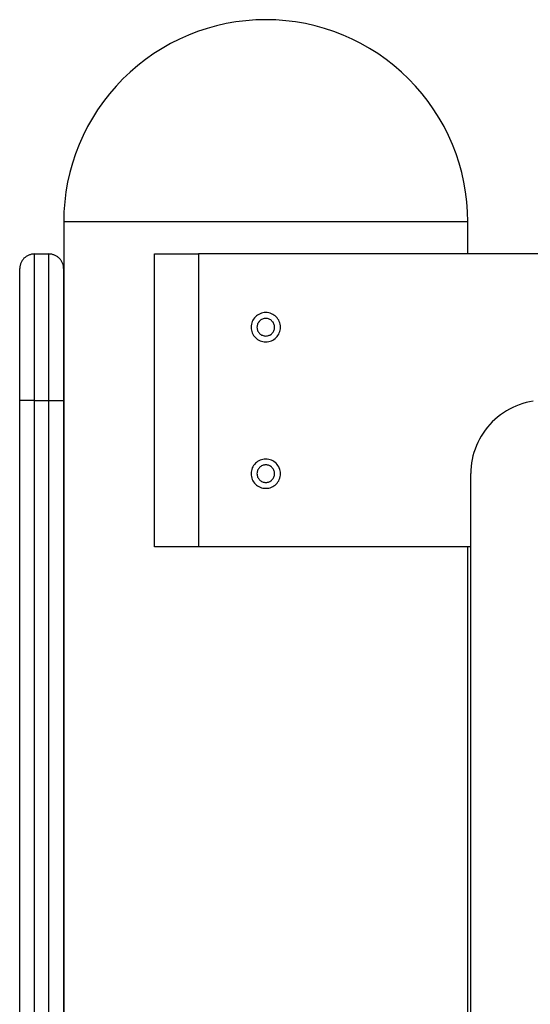
# Model space of a CAD drawing. Extents: x -42.8 to 42.8, y -24.2 to 24.2.
# Drawn here: x -3.1 to -1.4, y 3.2 to 6.6 of the extents above; entities that cross this region are included whole.
import ezdxf

# ---------------------------------------------------------------- set-up
doc = ezdxf.new("R2010")
doc.units = 0
doc.layers.get('0').update_dxf_attribs({"linetype": 'CONTINUOUS'})

msp = doc.modelspace()

# ---------------------------------------------------------------- linework, layer by layer
at = {"color": 0}
for points in [[(-2.2894, 6.5715), (-2.2894, 6.5715), (-2.3234, 6.5706), (-2.3575, 6.568), (-2.3912, 6.5638), (-2.4246, 6.558), (-2.4575, 6.5505), (-2.4899, 6.5415), (-2.5219, 6.5309), (-2.5534, 6.5189), (-2.584, 6.5052), (-2.6142, 6.4901), (-2.6434, 6.4734), (-2.6721, 6.4555), (-2.6997, 6.4359), (-2.7265, 6.4151), (-2.7524, 6.3928), (-2.7773, 6.3694), (-2.7773, 6.3694), (-2.8007, 6.3445), (-2.823, 6.3186), (-2.8438, 6.2918), (-2.8634, 6.2642), (-2.8813, 6.2355), (-2.898, 6.2063), (-2.9131, 6.1761), (-2.9268, 6.1455), (-2.9388, 6.114), (-2.9494, 6.082), (-2.9584, 6.0496), (-2.9659, 6.0167), (-2.9717, 5.9833), (-2.9759, 5.9496), (-2.9785, 5.9155), (-2.9794, 5.8815)], [(-1.5994, 5.8815), (-1.5994, 5.8815), (-1.6001, 5.9155), (-1.6027, 5.9496), (-1.6068, 5.9833), (-1.6127, 6.0167), (-1.62, 6.0496), (-1.629, 6.082), (-1.6396, 6.114), (-1.6518, 6.1455), (-1.6654, 6.1761), (-1.6805, 6.2063), (-1.6971, 6.2355), (-1.7152, 6.2642), (-1.7346, 6.2918), (-1.7556, 6.3186), (-1.7778, 6.3445), (-1.8015, 6.3694), (-1.8015, 6.3694), (-1.8261, 6.3928), (-1.852, 6.4151), (-1.8787, 6.4359), (-1.9065, 6.4555), (-1.9349, 6.4734), (-1.9643, 6.4901), (-1.9944, 6.5052), (-2.0253, 6.5189), (-2.0565, 6.5309), (-2.0885, 6.5415), (-2.1209, 6.5505), (-2.154, 6.558), (-2.1873, 6.5638), (-2.2211, 6.568), (-2.2551, 6.5706), (-2.2894, 6.5715)], [(-2.9794, 5.8816), (-2.9794, 5.8816)], [(-2.9794, 5.8816), (-2.9794, 5.5516)], [(-2.9794, 5.8816), (-2.9794, 5.5516)], [(-2.9794, 5.8816), (-2.9794, 5.5516)], [(-2.9794, 5.8816), (-2.9794, 5.5516)], [(-2.9794, 5.8816), (-2.9794, 5.5516)], [(-2.9794, 5.8816), (-2.9794, 5.5516)], [(-2.9794, 5.8816), (-2.9794, 5.5516)], [(-2.9794, 5.8816), (-2.9794, 5.5516)], [(-2.9794, 5.8816), (-2.9794, 5.5516)], [(-2.9794, 5.8816), (-2.9794, 5.5516)], [(-2.9794, 5.8816), (-2.9794, 5.5516)], [(-2.9794, 5.8816), (-2.9794, 5.5516)], [(-2.9794, 5.8816), (-2.9794, 5.5516)], [(-2.9794, 5.8816), (-2.9794, 5.5516)], [(-2.9794, 5.8816), (-2.9794, 5.5516)], [(-2.9794, 5.8816), (-2.9794, 5.5516)], [(-2.9794, 5.8816), (-2.9794, 5.5516)], [(-2.9794, 5.8816), (-2.9794, 5.5516)], [(-2.9794, 5.8816), (-2.9794, 5.5516)], [(-2.9794, 5.8816), (-2.9794, 5.5516)], [(-2.9794, 5.8816), (-2.9794, 5.5516)], [(-2.9794, 5.8816), (-2.9794, 5.8816)], [(-1.5994, 5.8816), (-2.9794, 5.8816)], [(-1.5994, 5.8816), (-2.9794, 5.8816)], [(-1.5994, 5.8816), (-2.9794, 5.8816)], [(-1.5994, 5.8816), (-2.9794, 5.8816)], [(-1.5994, 5.8816), (-2.9794, 5.8816)], [(-1.5994, 5.8816), (-2.9794, 5.8816)], [(-1.5994, 5.8816), (-2.9794, 5.8816)], [(-1.5994, 5.8816), (-2.9794, 5.8816)], [(-1.5994, 5.8816), (-2.9794, 5.8816)], [(-1.5994, 5.8816), (-2.9794, 5.8816)], [(-1.5994, 5.8816), (-2.9794, 5.8816)], [(-1.5994, 5.8816), (-2.9794, 5.8816)], [(-1.5994, 5.8816), (-2.9794, 5.8816)], [(-1.5994, 5.8816), (-2.9794, 5.8816)], [(-1.5994, 5.8816), (-2.9794, 5.8816)], [(-1.5994, 5.8816), (-2.9794, 5.8816)], [(-1.5994, 5.8816), (-2.9794, 5.8816)], [(-1.5994, 5.8816), (-2.9794, 5.8816)], [(-1.5994, 5.8816), (-2.9794, 5.8816)], [(-1.5994, 5.8816), (-2.9794, 5.8816)], [(-1.5994, 5.8816), (-2.9794, 5.8816)], [(-1.5994, 5.8816), (-1.5994, 5.8816)], [(-1.5994, 5.7715), (-1.5994, 5.8816)], [(-1.5994, 5.7715), (-1.5994, 5.8816)], [(-1.5994, 5.7715), (-1.5994, 5.8816)], [(-1.5994, 5.7715), (-1.5994, 5.8816)], [(-1.5994, 5.7715), (-1.5994, 5.8816)], [(-1.5994, 5.7715), (-1.5994, 5.8816)], [(-1.5994, 5.7715), (-1.5994, 5.8816)], [(-1.5994, 5.7715), (-1.5994, 5.8816)], [(-1.5994, 5.7715), (-1.5994, 5.8816)], [(-1.5994, 5.7715), (-1.5994, 5.8816)], [(-1.5994, 5.7715), (-1.5994, 5.8816)], [(-1.5994, 5.7715), (-1.5994, 5.8816)], [(-1.5994, 5.7715), (-1.5994, 5.8816)], [(-1.5994, 5.7715), (-1.5994, 5.8816)], [(-1.5994, 5.7715), (-1.5994, 5.8816)], [(-1.5994, 5.7715), (-1.5994, 5.8816)], [(-1.5994, 5.7715), (-1.5994, 5.8816)], [(-1.5994, 5.7715), (-1.5994, 5.8816)], [(-1.5994, 5.7715), (-1.5994, 5.8816)], [(-1.5994, 5.7715), (-1.5994, 5.8816)], [(-1.5994, 5.7715), (-1.5994, 5.8816)], [(-1.5994, 5.8816), (-1.5994, 5.8816)], [(-3.0796, 5.7715), (-3.0796, 5.7715), (-3.082, 5.7713), (-3.0844, 5.7712), (-3.0868, 5.7707), (-3.0893, 5.7704), (-3.0916, 5.7698), (-3.094, 5.7692), (-3.0963, 5.7684), (-3.0987, 5.7677), (-3.1008, 5.7665), (-3.103, 5.7655), (-3.1051, 5.7643), (-3.1073, 5.7631), (-3.1091, 5.7616), (-3.1112, 5.7601), (-3.113, 5.7584), (-3.115, 5.7569), (-3.115, 5.7569), (-3.1165, 5.7549), (-3.1182, 5.7531), (-3.1196, 5.751), (-3.1211, 5.7492), (-3.1223, 5.747), (-3.1235, 5.7449), (-3.1245, 5.7427), (-3.1257, 5.7406), (-3.1264, 5.7382), (-3.1273, 5.7359), (-3.1279, 5.7335), (-3.1285, 5.7312), (-3.1288, 5.7287), (-3.1293, 5.7263), (-3.1294, 5.7239), (-3.1296, 5.7215)], [(-3.0796, 5.7715), (-3.0796, 5.7715)], [(-3.0796, 5.7715), (-3.0296, 5.7715)], [(-3.0796, 5.7715), (-3.0296, 5.7715)], [(-3.0796, 5.7715), (-3.0296, 5.7715)], [(-3.0796, 5.7715), (-3.0296, 5.7715)], [(-3.0796, 5.7715), (-3.0296, 5.7715)], [(-3.0796, 5.7715), (-3.0296, 5.7715)], [(-3.0796, 5.7715), (-3.0296, 5.7715)], [(-3.0796, 5.7715), (-3.0296, 5.7715)], [(-3.0796, 5.7715), (-3.0296, 5.7715)], [(-3.0796, 5.7715), (-3.0296, 5.7715)], [(-3.0796, 5.7715), (-3.0296, 5.7715)], [(-3.0796, 5.7715), (-3.0296, 5.7715)], [(-3.0796, 5.7715), (-3.0296, 5.7715)], [(-3.0796, 5.7715), (-3.0296, 5.7715)], [(-3.0796, 5.7715), (-3.0296, 5.7715)], [(-3.0796, 5.7715), (-3.0296, 5.7715)], [(-3.0796, 5.7715), (-3.0296, 5.7715)], [(-3.0796, 5.7715), (-3.0296, 5.7715)], [(-3.0796, 5.7715), (-3.0296, 5.7715)], [(-3.0796, 5.7715), (-3.0296, 5.7715)], [(-3.0796, 5.7715), (-3.0296, 5.7715)], [(-3.0796, 5.7715), (-3.0796, 5.7715)], [(-3.0796, 5.7715), (-3.0796, 5.2716)], [(-3.0796, 5.7715), (-3.0796, 5.2716)], [(-3.0796, 5.7715), (-3.0796, 5.2716)], [(-3.0796, 5.7715), (-3.0796, 5.2716)], [(-3.0796, 5.7715), (-3.0796, 5.2716)], [(-3.0796, 5.7715), (-3.0796, 5.2716)], [(-3.0796, 5.7715), (-3.0796, 5.2716)], [(-3.0796, 5.7715), (-3.0796, 5.2716)], [(-3.0796, 5.7715), (-3.0796, 5.2716)], [(-3.0796, 5.7715), (-3.0796, 5.2716)], [(-3.0796, 5.7715), (-3.0796, 5.2716)], [(-3.0796, 5.7715), (-3.0796, 5.2716)], [(-3.0796, 5.7715), (-3.0796, 5.2716)], [(-3.0796, 5.7715), (-3.0796, 5.2716)], [(-3.0796, 5.7715), (-3.0796, 5.2716)], [(-3.0796, 5.7715), (-3.0796, 5.2716)], [(-3.0796, 5.7715), (-3.0796, 5.2716)], [(-3.0796, 5.7715), (-3.0796, 5.2716)], [(-3.0796, 5.7715), (-3.0796, 5.2716)], [(-3.0796, 5.7715), (-3.0796, 5.2716)], [(-3.0796, 5.7715), (-3.0796, 5.2716)], [(-3.0296, 5.7715), (-3.0296, 5.7715)], [(-2.9796, 5.7215), (-2.9796, 5.7215), (-2.9796, 5.7239), (-2.9797, 5.7263), (-2.98, 5.7287), (-2.9805, 5.7312), (-2.981, 5.7335), (-2.9816, 5.7359), (-2.9824, 5.7382), (-2.9834, 5.7406), (-2.9843, 5.7427), (-2.9853, 5.7449), (-2.9865, 5.747), (-2.9879, 5.7492), (-2.9893, 5.751), (-2.9908, 5.7531), (-2.9925, 5.7549), (-2.9943, 5.7569), (-2.9943, 5.7569), (-2.996, 5.7584), (-2.9978, 5.7601), (-2.9997, 5.7616), (-3.0018, 5.7631), (-3.0038, 5.7643), (-3.0059, 5.7655), (-3.008, 5.7665), (-3.0104, 5.7677), (-3.0125, 5.7684), (-3.0149, 5.7692), (-3.0173, 5.7698), (-3.0197, 5.7704), (-3.0221, 5.7707), (-3.0245, 5.7712), (-3.0269, 5.7713), (-3.0296, 5.7715)], [(-3.0296, 5.7715), (-3.0296, 5.7715)], [(-3.0296, 5.2716), (-3.0296, 5.7715)], [(-3.0296, 5.2716), (-3.0296, 5.7715)], [(-3.0296, 5.2716), (-3.0296, 5.7715)], [(-3.0296, 5.2716), (-3.0296, 5.7715)], [(-3.0296, 5.2716), (-3.0296, 5.7715)], [(-3.0296, 5.2716), (-3.0296, 5.7715)], [(-3.0296, 5.2716), (-3.0296, 5.7715)], [(-3.0296, 5.2716), (-3.0296, 5.7715)], [(-3.0296, 5.2716), (-3.0296, 5.7715)], [(-3.0296, 5.2716), (-3.0296, 5.7715)], [(-3.0296, 5.2716), (-3.0296, 5.7715)], [(-3.0296, 5.2716), (-3.0296, 5.7715)], [(-3.0296, 5.2716), (-3.0296, 5.7715)], [(-3.0296, 5.2716), (-3.0296, 5.7715)], [(-3.0296, 5.2716), (-3.0296, 5.7715)], [(-3.0296, 5.2716), (-3.0296, 5.7715)], [(-3.0296, 5.2716), (-3.0296, 5.7715)], [(-3.0296, 5.2716), (-3.0296, 5.7715)], [(-3.0296, 5.2716), (-3.0296, 5.7715)], [(-3.0296, 5.2716), (-3.0296, 5.7715)], [(-3.0296, 5.2716), (-3.0296, 5.7715)], [(-2.6694, 5.7715), (-2.6694, 5.7715)], [(-2.6694, 4.7715), (-2.6694, 5.7715)], [(-2.6694, 4.7715), (-2.6694, 5.7715)], [(-2.6694, 4.7715), (-2.6694, 5.7715)], [(-2.6694, 4.7715), (-2.6694, 5.7715)], [(-2.6694, 4.7715), (-2.6694, 5.7715)], [(-2.6694, 4.7715), (-2.6694, 5.7715)], [(-2.6694, 4.7715), (-2.6694, 5.7715)], [(-2.6694, 4.7715), (-2.6694, 5.7715)], [(-2.6694, 4.7715), (-2.6694, 5.7715)], [(-2.6694, 4.7715), (-2.6694, 5.7715)], [(-2.6694, 4.7715), (-2.6694, 5.7715)], [(-2.6694, 4.7715), (-2.6694, 5.7715)], [(-2.6694, 4.7715), (-2.6694, 5.7715)], [(-2.6694, 4.7715), (-2.6694, 5.7715)], [(-2.6694, 4.7715), (-2.6694, 5.7715)], [(-2.6694, 4.7715), (-2.6694, 5.7715)], [(-2.6694, 4.7715), (-2.6694, 5.7715)], [(-2.6694, 4.7715), (-2.6694, 5.7715)], [(-2.6694, 4.7715), (-2.6694, 5.7715)], [(-2.6694, 4.7715), (-2.6694, 5.7715)], [(-2.6694, 4.7715), (-2.6694, 5.7715)], [(-2.6694, 5.7715), (-2.6694, 5.7715)], [(-2.6694, 5.7715), (-2.5194, 5.7715)], [(-2.6694, 5.7715), (-2.5194, 5.7715)], [(-2.6694, 5.7715), (-2.5194, 5.7715)], [(-2.6694, 5.7715), (-2.5194, 5.7715)], [(-2.6694, 5.7715), (-2.5194, 5.7715)], [(-2.6694, 5.7715), (-2.5194, 5.7715)], [(-2.6694, 5.7715), (-2.5194, 5.7715)], [(-2.6694, 5.7715), (-2.5194, 5.7715)], [(-2.6694, 5.7715), (-2.5194, 5.7715)], [(-2.6694, 5.7715), (-2.5194, 5.7715)], [(-2.6694, 5.7715), (-2.5194, 5.7715)], [(-2.6694, 5.7715), (-2.5194, 5.7715)], [(-2.6694, 5.7715), (-2.5194, 5.7715)], [(-2.6694, 5.7715), (-2.5194, 5.7715)], [(-2.6694, 5.7715), (-2.5194, 5.7715)], [(-2.6694, 5.7715), (-2.5194, 5.7715)], [(-2.6694, 5.7715), (-2.5194, 5.7715)], [(-2.6694, 5.7715), (-2.5194, 5.7715)], [(-2.6694, 5.7715), (-2.5194, 5.7715)], [(-2.6694, 5.7715), (-2.5194, 5.7715)], [(-2.6694, 5.7715), (-2.5194, 5.7715)], [(-2.5194, 5.7715), (-2.5194, 5.7715)], [(-2.5194, 5.7715), (-2.5194, 5.7715)], [(8.6806, 5.7715), (-2.5194, 5.7715)], [(8.6806, 5.7715), (-2.5194, 5.7715)], [(8.6806, 5.7715), (-2.5194, 5.7715)], [(8.6806, 5.7715), (-2.5194, 5.7715)], [(8.6806, 5.7715), (-2.5194, 5.7715)], [(8.6806, 5.7715), (-2.5194, 5.7715)], [(8.6806, 5.7715), (-2.5194, 5.7715)], [(8.6806, 5.7715), (-2.5194, 5.7715)], [(8.6806, 5.7715), (-2.5194, 5.7715)], [(8.6806, 5.7715), (-2.5194, 5.7715)], [(8.6806, 5.7715), (-2.5194, 5.7715)], [(8.6806, 5.7715), (-2.5194, 5.7715)], [(8.6806, 5.7715), (-2.5194, 5.7715)], [(8.6806, 5.7715), (-2.5194, 5.7715)], [(8.6806, 5.7715), (-2.5194, 5.7715)], [(8.6806, 5.7715), (-2.5194, 5.7715)], [(8.6806, 5.7715), (-2.5194, 5.7715)], [(8.6806, 5.7715), (-2.5194, 5.7715)], [(8.6806, 5.7715), (-2.5194, 5.7715)], [(8.6806, 5.7715), (-2.5194, 5.7715)], [(8.6806, 5.7715), (-2.5194, 5.7715)], [(-2.5194, 5.7715), (-2.5194, 5.7715)], [(-2.5194, 5.7715), (-2.5194, 4.7715)], [(-2.5194, 5.7715), (-2.5194, 4.7715)], [(-2.5194, 5.7715), (-2.5194, 4.7715)], [(-2.5194, 5.7715), (-2.5194, 4.7715)], [(-2.5194, 5.7715), (-2.5194, 4.7715)], [(-2.5194, 5.7715), (-2.5194, 4.7715)], [(-2.5194, 5.7715), (-2.5194, 4.7715)], [(-2.5194, 5.7715), (-2.5194, 4.7715)], [(-2.5194, 5.7715), (-2.5194, 4.7715)], [(-2.5194, 5.7715), (-2.5194, 4.7715)], [(-2.5194, 5.7715), (-2.5194, 4.7715)], [(-2.5194, 5.7715), (-2.5194, 4.7715)], [(-2.5194, 5.7715), (-2.5194, 4.7715)], [(-2.5194, 5.7715), (-2.5194, 4.7715)], [(-2.5194, 5.7715), (-2.5194, 4.7715)], [(-2.5194, 5.7715), (-2.5194, 4.7715)], [(-2.5194, 5.7715), (-2.5194, 4.7715)], [(-2.5194, 5.7715), (-2.5194, 4.7715)], [(-2.5194, 5.7715), (-2.5194, 4.7715)], [(-2.5194, 5.7715), (-2.5194, 4.7715)], [(-2.5194, 5.7715), (-2.5194, 4.7715)], [(-1.5994, 5.7715), (-1.5994, 5.7715)], [(-3.1296, 5.7215), (-3.1296, 5.7215)], [(-3.1296, 5.2715), (-3.1296, 5.7215)], [(-3.1296, 5.2715), (-3.1296, 5.7215)], [(-3.1296, 5.2715), (-3.1296, 5.7215)], [(-3.1296, 5.2715), (-3.1296, 5.7215)], [(-3.1296, 5.2715), (-3.1296, 5.7215)], [(-3.1296, 5.2715), (-3.1296, 5.7215)], [(-3.1296, 5.2715), (-3.1296, 5.7215)], [(-3.1296, 5.2715), (-3.1296, 5.7215)], [(-3.1296, 5.2715), (-3.1296, 5.7215)], [(-3.1296, 5.2715), (-3.1296, 5.7215)], [(-3.1296, 5.2715), (-3.1296, 5.7215)], [(-3.1296, 5.2715), (-3.1296, 5.7215)], [(-3.1296, 5.2715), (-3.1296, 5.7215)], [(-3.1296, 5.2715), (-3.1296, 5.7215)], [(-3.1296, 5.2715), (-3.1296, 5.7215)], [(-3.1296, 5.2715), (-3.1296, 5.7215)], [(-3.1296, 5.2715), (-3.1296, 5.7215)], [(-3.1296, 5.2715), (-3.1296, 5.7215)], [(-3.1296, 5.2715), (-3.1296, 5.7215)], [(-3.1296, 5.2715), (-3.1296, 5.7215)], [(-3.1296, 5.2715), (-3.1296, 5.7215)], [(-2.9796, 5.7215), (-2.9796, 5.7215)], [(-2.9796, 5.7215), (-2.9796, 5.2715)], [(-2.9796, 5.7215), (-2.9796, 5.2715)], [(-2.9796, 5.7215), (-2.9796, 5.2715)], [(-2.9796, 5.7215), (-2.9796, 5.2715)], [(-2.9796, 5.7215), (-2.9796, 5.2715)], [(-2.9796, 5.7215), (-2.9796, 5.2715)], [(-2.9796, 5.7215), (-2.9796, 5.2715)], [(-2.9796, 5.7215), (-2.9796, 5.2715)], [(-2.9796, 5.7215), (-2.9796, 5.2715)], [(-2.9796, 5.7215), (-2.9796, 5.2715)], [(-2.9796, 5.7215), (-2.9796, 5.2715)], [(-2.9796, 5.7215), (-2.9796, 5.2715)], [(-2.9796, 5.7215), (-2.9796, 5.2715)], [(-2.9796, 5.7215), (-2.9796, 5.2715)], [(-2.9796, 5.7215), (-2.9796, 5.2715)], [(-2.9796, 5.7215), (-2.9796, 5.2715)], [(-2.9796, 5.7215), (-2.9796, 5.2715)], [(-2.9796, 5.7215), (-2.9796, 5.2715)], [(-2.9796, 5.7215), (-2.9796, 5.2715)], [(-2.9796, 5.7215), (-2.9796, 5.2715)], [(-2.9796, 5.7215), (-2.9796, 5.2715)], [(-2.9787, 5.5215), (-2.9787, 5.5215), (-2.9787, 5.5224), (-2.9787, 5.5233), (-2.9787, 5.5242), (-2.9787, 5.5251), (-2.9787, 5.526), (-2.9787, 5.5269), (-2.9787, 5.5278), (-2.9787, 5.5289), (-2.9787, 5.5297), (-2.9787, 5.5306), (-2.9787, 5.5315), (-2.9787, 5.5324), (-2.9787, 5.5332), (-2.9787, 5.5341), (-2.9787, 5.535), (-2.9789, 5.5359), (-2.9789, 5.5359), (-2.9789, 5.5365), (-2.9789, 5.5374), (-2.9789, 5.5382), (-2.9789, 5.5391), (-2.9789, 5.5397), (-2.9789, 5.5406), (-2.9789, 5.5412), (-2.9789, 5.5421), (-2.9789, 5.5427), (-2.9789, 5.5433), (-2.9789, 5.5439), (-2.9789, 5.5447), (-2.9789, 5.5453), (-2.9789, 5.5459), (-2.9789, 5.5465), (-2.9792, 5.5471), (-2.9792, 5.5471), (-2.9792, 5.5474), (-2.9792, 5.548), (-2.9792, 5.5483), (-2.9792, 5.5489), (-2.9792, 5.5492), (-2.9792, 5.5496), (-2.9792, 5.5499), (-2.9792, 5.5504), (-2.9792, 5.5504), (-2.9792, 5.5507), (-2.9792, 5.5509), (-2.9792, 5.5512), (-2.9792, 5.5512), (-2.9792, 5.5513), (-2.9792, 5.5513), (-2.9794, 5.5516)], [(-2.9794, 5.5516), (-2.9794, 5.5516), (-2.9794, 5.5513), (-2.9794, 5.5513), (-2.9794, 5.5513), (-2.9794, 5.5513), (-2.9794, 5.5512), (-2.9794, 5.5512), (-2.9794, 5.5512), (-2.9794, 5.5512), (-2.9794, 5.5509), (-2.9794, 5.5509), (-2.9794, 5.5508), (-2.9794, 5.5508), (-2.9794, 5.5505), (-2.9794, 5.5505), (-2.9794, 5.5505), (-2.9794, 5.5505), (-2.9794, 5.5505), (-2.9791, 5.5502), (-2.9791, 5.5499), (-2.9791, 5.5496), (-2.9791, 5.5493), (-2.9791, 5.5487), (-2.9791, 5.5484), (-2.9791, 5.548), (-2.9791, 5.5477), (-2.9791, 5.5471), (-2.9791, 5.5466), (-2.9791, 5.546), (-2.9791, 5.5457), (-2.9791, 5.5451), (-2.9791, 5.5445), (-2.9791, 5.5439), (-2.9791, 5.5434), (-2.9791, 5.5434), (-2.9788, 5.5422), (-2.9788, 5.541), (-2.9788, 5.5398), (-2.9788, 5.5386), (-2.9788, 5.5371), (-2.9788, 5.5359), (-2.9788, 5.5344), (-2.9788, 5.5332), (-2.9787, 5.5317), (-2.9787, 5.5302), (-2.9787, 5.5287), (-2.9787, 5.5272), (-2.9787, 5.5256), (-2.9787, 5.5241), (-2.9787, 5.5226), (-2.9787, 5.5211), (-2.9787, 5.5211), (-2.9787, 5.5196), (-2.9787, 5.5183), (-2.9787, 5.5168), (-2.9787, 5.5156), (-2.9787, 5.5141), (-2.9787, 5.5129), (-2.9787, 5.5117), (-2.9787, 5.5105), (-2.9787, 5.5092), (-2.9787, 5.508), (-2.9787, 5.5068), (-2.9787, 5.5056), (-2.9787, 5.5044), (-2.9787, 5.5034), (-2.9787, 5.5023), (-2.979, 5.5014), (-2.979, 5.5014), (-2.979, 5.5005), (-2.979, 5.4996), (-2.979, 5.4987), (-2.979, 5.4981), (-2.979, 5.4972), (-2.979, 5.4966), (-2.979, 5.496), (-2.9791, 5.4954), (-2.9791, 5.4948), (-2.9791, 5.4942), (-2.9791, 5.4936), (-2.9791, 5.4933), (-2.9791, 5.4929), (-2.9791, 5.4926), (-2.9791, 5.4923), (-2.9794, 5.4921), (-2.9794, 5.4921), (-2.9794, 5.4918), (-2.9794, 5.4918), (-2.9794, 5.4918), (-2.9794, 5.4918), (-2.9794, 5.4916), (-2.9794, 5.4916), (-2.9794, 5.4916), (-2.9794, 5.4916), (-2.9794, 5.4915), (-2.9794, 5.4915), (-2.9794, 5.4915), (-2.9794, 5.4915), (-2.9794, 5.4915), (-2.9794, 5.4915), (-2.9794, 5.4915), (-2.9794, 5.4916)], [(-2.9794, 5.5516), (-2.9794, 5.5516)], [(-2.2394, 5.5215), (-2.2394, 5.5215), (-2.2395, 5.5264), (-2.2403, 5.5314), (-2.2415, 5.5362), (-2.2433, 5.5409), (-2.2452, 5.5452), (-2.2478, 5.5493), (-2.2506, 5.5531), (-2.254, 5.5568), (-2.2574, 5.5599), (-2.2613, 5.5628), (-2.2654, 5.5653), (-2.2699, 5.5675), (-2.2744, 5.5692), (-2.2792, 5.5704), (-2.2842, 5.5712), (-2.2894, 5.5715), (-2.2894, 5.5715), (-2.2943, 5.5712), (-2.2993, 5.5704), (-2.3041, 5.5692), (-2.3088, 5.5675), (-2.3131, 5.5653), (-2.3172, 5.5628), (-2.321, 5.5599), (-2.3247, 5.5568), (-2.3278, 5.5531), (-2.3307, 5.5493), (-2.3332, 5.5452), (-2.3354, 5.5409), (-2.3371, 5.5362), (-2.3383, 5.5314), (-2.3391, 5.5264), (-2.3394, 5.5215), (-2.3394, 5.5215), (-2.3391, 5.5163), (-2.3383, 5.5113), (-2.3371, 5.5065), (-2.3354, 5.502), (-2.3332, 5.4975), (-2.3307, 5.4934), (-2.3278, 5.4895), (-2.3247, 5.4861), (-2.321, 5.4827), (-2.3172, 5.4799), (-2.3131, 5.4773), (-2.3088, 5.4754), (-2.3041, 5.4736), (-2.2993, 5.4724), (-2.2943, 5.4716), (-2.2894, 5.4715), (-2.2894, 5.4715), (-2.2842, 5.4716), (-2.2792, 5.4724), (-2.2744, 5.4736), (-2.2699, 5.4754), (-2.2654, 5.4773), (-2.2613, 5.4799), (-2.2574, 5.4827), (-2.254, 5.4861), (-2.2506, 5.4895), (-2.2478, 5.4934), (-2.2452, 5.4975), (-2.2433, 5.502), (-2.2415, 5.5065), (-2.2403, 5.5113), (-2.2395, 5.5163), (-2.2394, 5.5215)], [(-2.2594, 5.5215), (-2.2594, 5.5215), (-2.2595, 5.5244), (-2.2599, 5.5274), (-2.2606, 5.5302), (-2.2617, 5.5331), (-2.2628, 5.5356), (-2.2644, 5.5382), (-2.2661, 5.5404), (-2.2681, 5.5427), (-2.2701, 5.5445), (-2.2725, 5.5463), (-2.2749, 5.5477), (-2.2776, 5.5491), (-2.2803, 5.55), (-2.2832, 5.5508), (-2.2862, 5.5512), (-2.2894, 5.5515), (-2.2894, 5.5515), (-2.2923, 5.5512), (-2.2953, 5.5508), (-2.2981, 5.55), (-2.301, 5.5491), (-2.3035, 5.5477), (-2.3061, 5.5463), (-2.3083, 5.5445), (-2.3106, 5.5427), (-2.3124, 5.5404), (-2.3142, 5.5382), (-2.3156, 5.5356), (-2.317, 5.5331), (-2.3179, 5.5302), (-2.3187, 5.5274), (-2.3191, 5.5244), (-2.3194, 5.5215), (-2.3194, 5.5215), (-2.3191, 5.5183), (-2.3187, 5.5153), (-2.3179, 5.5124), (-2.317, 5.5097), (-2.3156, 5.507), (-2.3142, 5.5046), (-2.3124, 5.5022), (-2.3106, 5.5002), (-2.3083, 5.4982), (-2.3061, 5.4965), (-2.3035, 5.4949), (-2.301, 5.4938), (-2.2981, 5.4927), (-2.2953, 5.492), (-2.2923, 5.4916), (-2.2894, 5.4915), (-2.2894, 5.4915), (-2.2862, 5.4916), (-2.2832, 5.492), (-2.2803, 5.4927), (-2.2776, 5.4938), (-2.2749, 5.4949), (-2.2725, 5.4965), (-2.2701, 5.4982), (-2.2681, 5.5002), (-2.2661, 5.5022), (-2.2644, 5.5046), (-2.2628, 5.507), (-2.2617, 5.5097), (-2.2606, 5.5124), (-2.2599, 5.5153), (-2.2595, 5.5183), (-2.2594, 5.5215)], [(-2.9794, 5.4916), (-2.9794, 5.4916), (-2.9794, 5.4915), (-2.9794, 5.4915), (-2.9794, 5.4915), (-2.9794, 5.4915), (-2.9794, 5.4915), (-2.9794, 5.4915), (-2.9794, 5.4915), (-2.9794, 5.4916), (-2.9794, 5.4916), (-2.9794, 5.4916), (-2.9794, 5.4916), (-2.9794, 5.4919), (-2.9794, 5.4919), (-2.9794, 5.4919), (-2.9794, 5.4919), (-2.9794, 5.4922), (-2.9794, 5.4922), (-2.9791, 5.4925), (-2.9791, 5.4929), (-2.9791, 5.4934), (-2.9791, 5.494), (-2.9791, 5.4946), (-2.9791, 5.4954), (-2.9791, 5.4963), (-2.9791, 5.4972), (-2.9789, 5.4981), (-2.9789, 5.4991), (-2.9789, 5.5001), (-2.9789, 5.5013), (-2.9789, 5.5025), (-2.9789, 5.5037), (-2.9789, 5.505), (-2.9789, 5.5065), (-2.9789, 5.5065), (-2.9787, 5.5073), (-2.9787, 5.5082), (-2.9787, 5.5091), (-2.9787, 5.51), (-2.9787, 5.5109), (-2.9787, 5.5118), (-2.9787, 5.5127), (-2.9787, 5.5137), (-2.9787, 5.5146), (-2.9787, 5.5155), (-2.9787, 5.5164), (-2.9787, 5.5176), (-2.9787, 5.5185), (-2.9787, 5.5194), (-2.9787, 5.5203), (-2.9787, 5.5215)], [(-2.979, 5.5024), (-2.979, 5.5024), (-2.9789, 5.5024), (-2.9789, 5.5027), (-2.9789, 5.503), (-2.9789, 5.5033), (-2.9789, 5.5035), (-2.9789, 5.5038), (-2.9789, 5.5041), (-2.9789, 5.5044), (-2.9789, 5.5044), (-2.9789, 5.5047), (-2.9789, 5.505), (-2.9789, 5.5053), (-2.9789, 5.5056), (-2.9789, 5.5059), (-2.9789, 5.5062), (-2.9789, 5.5065), (-2.9789, 5.5065), (-2.9787, 5.5073), (-2.9787, 5.5082), (-2.9787, 5.5091), (-2.9787, 5.51), (-2.9787, 5.5109), (-2.9787, 5.5118), (-2.9787, 5.5127), (-2.9787, 5.5137), (-2.9787, 5.5146), (-2.9787, 5.5155), (-2.9787, 5.5164), (-2.9787, 5.5176), (-2.9787, 5.5185), (-2.9787, 5.5194), (-2.9787, 5.5203), (-2.9787, 5.5215)], [(-2.9794, 5.4916), (-2.9794, 5.4916)], [(-2.9794, 5.4916), (-2.9794, 5.0516)], [(-2.9794, 5.4916), (-2.9794, 5.0516)], [(-2.9794, 5.4916), (-2.9794, 5.0516)], [(-2.9794, 5.4916), (-2.9794, 5.0516)], [(-2.9794, 5.4916), (-2.9794, 5.0516)], [(-2.9794, 5.4916), (-2.9794, 5.0516)], [(-2.9794, 5.4916), (-2.9794, 5.0516)], [(-2.9794, 5.4916), (-2.9794, 5.0516)], [(-2.9794, 5.4916), (-2.9794, 5.0516)], [(-2.9794, 5.4916), (-2.9794, 5.0516)], [(-2.9794, 5.4916), (-2.9794, 5.0516)], [(-2.9794, 5.4916), (-2.9794, 5.0516)], [(-2.9794, 5.4916), (-2.9794, 5.0516)], [(-2.9794, 5.4916), (-2.9794, 5.0516)], [(-2.9794, 5.4916), (-2.9794, 5.0516)], [(-2.9794, 5.4916), (-2.9794, 5.0516)], [(-2.9794, 5.4916), (-2.9794, 5.0516)], [(-2.9794, 5.4916), (-2.9794, 5.0516)], [(-2.9794, 5.4916), (-2.9794, 5.0516)], [(-2.9794, 5.4916), (-2.9794, 5.0516)], [(-2.9794, 5.4916), (-2.9794, 5.0516)], [(-3.1296, 5.2716), (-3.1296, 5.2716)], [(-3.0796, 5.2716), (-3.1296, 5.2716)], [(-3.0796, 5.2716), (-3.1296, 5.2716)], [(-3.0796, 5.2716), (-3.1296, 5.2716)], [(-3.0796, 5.2716), (-3.1296, 5.2716)], [(-3.0796, 5.2716), (-3.1296, 5.2716)], [(-3.0796, 5.2716), (-3.1296, 5.2716)], [(-3.0796, 5.2716), (-3.1296, 5.2716)], [(-3.0796, 5.2716), (-3.1296, 5.2716)], [(-3.0796, 5.2716), (-3.1296, 5.2716)], [(-3.0796, 5.2716), (-3.1296, 5.2716)], [(-3.0796, 5.2716), (-3.1296, 5.2716)], [(-3.0796, 5.2716), (-3.1296, 5.2716)], [(-3.0796, 5.2716), (-3.1296, 5.2716)], [(-3.0796, 5.2716), (-3.1296, 5.2716)], [(-3.0796, 5.2716), (-3.1296, 5.2716)], [(-3.0796, 5.2716), (-3.1296, 5.2716)], [(-3.0796, 5.2716), (-3.1296, 5.2716)], [(-3.0796, 5.2716), (-3.1296, 5.2716)], [(-3.0796, 5.2716), (-3.1296, 5.2716)], [(-3.0796, 5.2716), (-3.1296, 5.2716)], [(-3.0796, 5.2716), (-3.1296, 5.2716)], [(-3.1296, 5.2715), (-3.1296, 5.2715)], [(-3.1296, -1.2285), (-3.1296, 5.2715)], [(-3.1296, -1.2285), (-3.1296, 5.2715)], [(-3.1296, -1.2285), (-3.1296, 5.2715)], [(-3.1296, -1.2285), (-3.1296, 5.2715)], [(-3.1296, -1.2285), (-3.1296, 5.2715)], [(-3.1296, -1.2285), (-3.1296, 5.2715)], [(-3.1296, -1.2285), (-3.1296, 5.2715)], [(-3.1296, -1.2285), (-3.1296, 5.2715)], [(-3.1296, -1.2285), (-3.1296, 5.2715)], [(-3.1296, -1.2285), (-3.1296, 5.2715)], [(-3.1296, -1.2285), (-3.1296, 5.2715)], [(-3.1296, -1.2285), (-3.1296, 5.2715)], [(-3.1296, -1.2285), (-3.1296, 5.2715)], [(-3.1296, -1.2285), (-3.1296, 5.2715)], [(-3.1296, -1.2285), (-3.1296, 5.2715)], [(-3.1296, -1.2285), (-3.1296, 5.2715)], [(-3.1296, -1.2285), (-3.1296, 5.2715)], [(-3.1296, -1.2285), (-3.1296, 5.2715)], [(-3.1296, -1.2285), (-3.1296, 5.2715)], [(-3.1296, -1.2285), (-3.1296, 5.2715)], [(-3.1296, -1.2285), (-3.1296, 5.2715)], [(-3.1296, 5.2715), (-3.1296, 5.2715)], [(-3.0796, 5.2716), (-3.0796, 5.2716)], [(-3.0796, 5.2716), (-3.0796, 5.2716)], [(-3.0796, 5.2716), (-3.0296, 5.2716)], [(-3.0796, 5.2716), (-3.0296, 5.2716)], [(-3.0796, 5.2716), (-3.0296, 5.2716)], [(-3.0796, 5.2716), (-3.0296, 5.2716)], [(-3.0796, 5.2716), (-3.0296, 5.2716)], [(-3.0796, 5.2716), (-3.0296, 5.2716)], [(-3.0796, 5.2716), (-3.0296, 5.2716)], [(-3.0796, 5.2716), (-3.0296, 5.2716)], [(-3.0796, 5.2716), (-3.0296, 5.2716)], [(-3.0796, 5.2716), (-3.0296, 5.2716)], [(-3.0796, 5.2716), (-3.0296, 5.2716)], [(-3.0796, 5.2716), (-3.0296, 5.2716)], [(-3.0796, 5.2716), (-3.0296, 5.2716)], [(-3.0796, 5.2716), (-3.0296, 5.2716)], [(-3.0796, 5.2716), (-3.0296, 5.2716)], [(-3.0796, 5.2716), (-3.0296, 5.2716)], [(-3.0796, 5.2716), (-3.0296, 5.2716)], [(-3.0796, 5.2716), (-3.0296, 5.2716)], [(-3.0796, 5.2716), (-3.0296, 5.2716)], [(-3.0796, 5.2716), (-3.0296, 5.2716)], [(-3.0796, 5.2716), (-3.0296, 5.2716)], [(-3.0796, 5.2716), (-3.0796, 5.2716)], [(-3.0796, 5.2716), (-3.0796, -1.2285)], [(-3.0796, 5.2716), (-3.0796, -1.2285)], [(-3.0796, 5.2716), (-3.0796, -1.2285)], [(-3.0796, 5.2716), (-3.0796, -1.2285)], [(-3.0796, 5.2716), (-3.0796, -1.2285)], [(-3.0796, 5.2716), (-3.0796, -1.2285)], [(-3.0796, 5.2716), (-3.0796, -1.2285)], [(-3.0796, 5.2716), (-3.0796, -1.2285)], [(-3.0796, 5.2716), (-3.0796, -1.2285)], [(-3.0796, 5.2716), (-3.0796, -1.2285)], [(-3.0796, 5.2716), (-3.0796, -1.2285)], [(-3.0796, 5.2716), (-3.0796, -1.2285)], [(-3.0796, 5.2716), (-3.0796, -1.2285)], [(-3.0796, 5.2716), (-3.0796, -1.2285)], [(-3.0796, 5.2716), (-3.0796, -1.2285)], [(-3.0796, 5.2716), (-3.0796, -1.2285)], [(-3.0796, 5.2716), (-3.0796, -1.2285)], [(-3.0796, 5.2716), (-3.0796, -1.2285)], [(-3.0796, 5.2716), (-3.0796, -1.2285)], [(-3.0796, 5.2716), (-3.0796, -1.2285)], [(-3.0796, 5.2716), (-3.0796, -1.2285)], [(-3.0796, 5.2716), (-3.0796, 5.2716)], [(-3.0296, 5.2716), (-3.0296, 5.2716)], [(-3.0296, 5.2716), (-3.0296, 5.2716)], [(-3.0296, 5.2716), (-3.0296, 5.2716)], [(-3.0296, -1.2285), (-3.0296, 5.2716)], [(-3.0296, -1.2285), (-3.0296, 5.2716)], [(-3.0296, -1.2285), (-3.0296, 5.2716)], [(-3.0296, -1.2285), (-3.0296, 5.2716)], [(-3.0296, -1.2285), (-3.0296, 5.2716)], [(-3.0296, -1.2285), (-3.0296, 5.2716)], [(-3.0296, -1.2285), (-3.0296, 5.2716)], [(-3.0296, -1.2285), (-3.0296, 5.2716)], [(-3.0296, -1.2285), (-3.0296, 5.2716)], [(-3.0296, -1.2285), (-3.0296, 5.2716)], [(-3.0296, -1.2285), (-3.0296, 5.2716)], [(-3.0296, -1.2285), (-3.0296, 5.2716)], [(-3.0296, -1.2285), (-3.0296, 5.2716)], [(-3.0296, -1.2285), (-3.0296, 5.2716)], [(-3.0296, -1.2285), (-3.0296, 5.2716)], [(-3.0296, -1.2285), (-3.0296, 5.2716)], [(-3.0296, -1.2285), (-3.0296, 5.2716)], [(-3.0296, -1.2285), (-3.0296, 5.2716)], [(-3.0296, -1.2285), (-3.0296, 5.2716)], [(-3.0296, -1.2285), (-3.0296, 5.2716)], [(-3.0296, -1.2285), (-3.0296, 5.2716)], [(-3.0296, 5.2716), (-3.0296, 5.2716)], [(-3.0296, 5.2716), (-2.9796, 5.2716)], [(-3.0296, 5.2716), (-2.9796, 5.2716)], [(-3.0296, 5.2716), (-2.9796, 5.2716)], [(-3.0296, 5.2716), (-2.9796, 5.2716)], [(-3.0296, 5.2716), (-2.9796, 5.2716)], [(-3.0296, 5.2716), (-2.9796, 5.2716)], [(-3.0296, 5.2716), (-2.9796, 5.2716)], [(-3.0296, 5.2716), (-2.9796, 5.2716)], [(-3.0296, 5.2716), (-2.9796, 5.2716)], [(-3.0296, 5.2716), (-2.9796, 5.2716)], [(-3.0296, 5.2716), (-2.9796, 5.2716)], [(-3.0296, 5.2716), (-2.9796, 5.2716)], [(-3.0296, 5.2716), (-2.9796, 5.2716)], [(-3.0296, 5.2716), (-2.9796, 5.2716)], [(-3.0296, 5.2716), (-2.9796, 5.2716)], [(-3.0296, 5.2716), (-2.9796, 5.2716)], [(-3.0296, 5.2716), (-2.9796, 5.2716)], [(-3.0296, 5.2716), (-2.9796, 5.2716)], [(-3.0296, 5.2716), (-2.9796, 5.2716)], [(-3.0296, 5.2716), (-2.9796, 5.2716)], [(-3.0296, 5.2716), (-2.9796, 5.2716)], [(-2.9796, 5.2716), (-2.9796, 5.2716)], [(-2.9796, 5.2715), (-2.9796, 5.2715)], [(-2.9796, 5.2715), (-2.9796, 5.2715)], [(-2.9796, 5.2715), (-2.9796, -1.2285)], [(-2.9796, 5.2715), (-2.9796, -1.2285)], [(-2.9796, 5.2715), (-2.9796, -1.2285)], [(-2.9796, 5.2715), (-2.9796, -1.2285)], [(-2.9796, 5.2715), (-2.9796, -1.2285)], [(-2.9796, 5.2715), (-2.9796, -1.2285)], [(-2.9796, 5.2715), (-2.9796, -1.2285)], [(-2.9796, 5.2715), (-2.9796, -1.2285)], [(-2.9796, 5.2715), (-2.9796, -1.2285)], [(-2.9796, 5.2715), (-2.9796, -1.2285)], [(-2.9796, 5.2715), (-2.9796, -1.2285)], [(-2.9796, 5.2715), (-2.9796, -1.2285)], [(-2.9796, 5.2715), (-2.9796, -1.2285)], [(-2.9796, 5.2715), (-2.9796, -1.2285)], [(-2.9796, 5.2715), (-2.9796, -1.2285)], [(-2.9796, 5.2715), (-2.9796, -1.2285)], [(-2.9796, 5.2715), (-2.9796, -1.2285)], [(-2.9796, 5.2715), (-2.9796, -1.2285)], [(-2.9796, 5.2715), (-2.9796, -1.2285)], [(-2.9796, 5.2715), (-2.9796, -1.2285)], [(-2.9796, 5.2715), (-2.9796, -1.2285)], [(-1.3761, 5.2687), (-1.3883, 5.2666), (-1.4001, 5.2639), (-1.412, 5.2606), (-1.4235, 5.2567), (-1.435, 5.2524), (-1.446, 5.2473), (-1.457, 5.2419), (-1.4676, 5.2359), (-1.478, 5.2294), (-1.488, 5.2223), (-1.4977, 5.2148), (-1.5071, 5.2067), (-1.5162, 5.1983), (-1.5162, 5.1983), (-1.5246, 5.1892), (-1.5327, 5.1798), (-1.5402, 5.1701), (-1.5473, 5.1601), (-1.5538, 5.1497), (-1.5598, 5.1391), (-1.5652, 5.1281), (-1.5703, 5.1171), (-1.5746, 5.1056), (-1.5785, 5.0941), (-1.5818, 5.0822), (-1.5845, 5.0704), (-1.5866, 5.0582), (-1.5881, 5.0461), (-1.589, 5.0338), (-1.5894, 5.0215)], [(-2.9787, 5.0215), (-2.9787, 5.0215), (-2.9787, 5.0224), (-2.9787, 5.0233), (-2.9787, 5.0242), (-2.9787, 5.0251), (-2.9787, 5.026), (-2.9787, 5.0269), (-2.9787, 5.0278), (-2.9787, 5.0289), (-2.9787, 5.0297), (-2.9787, 5.0306), (-2.9787, 5.0315), (-2.9787, 5.0324), (-2.9787, 5.0332), (-2.9787, 5.0341), (-2.9787, 5.035), (-2.9789, 5.0359), (-2.9789, 5.0359), (-2.9789, 5.0365), (-2.9789, 5.0374), (-2.9789, 5.0382), (-2.9789, 5.0391), (-2.9789, 5.0397), (-2.9789, 5.0406), (-2.9789, 5.0412), (-2.9789, 5.0421), (-2.9789, 5.0427), (-2.9789, 5.0433), (-2.9789, 5.0439), (-2.9789, 5.0447), (-2.9789, 5.0453), (-2.9789, 5.0459), (-2.9789, 5.0465), (-2.9792, 5.0471), (-2.9792, 5.0471), (-2.9792, 5.0474), (-2.9792, 5.048), (-2.9792, 5.0483), (-2.9792, 5.0489), (-2.9792, 5.0492), (-2.9792, 5.0496), (-2.9792, 5.0499), (-2.9792, 5.0504), (-2.9792, 5.0504), (-2.9792, 5.0507), (-2.9792, 5.0509), (-2.9792, 5.0512), (-2.9792, 5.0512), (-2.9792, 5.0513), (-2.9792, 5.0513), (-2.9794, 5.0516)], [(-2.9794, 5.0516), (-2.9794, 5.0516), (-2.9794, 5.0513), (-2.9794, 5.0513), (-2.9794, 5.0513), (-2.9794, 5.0513), (-2.9794, 5.0512), (-2.9794, 5.0512), (-2.9794, 5.0512), (-2.9794, 5.0512), (-2.9794, 5.0509), (-2.9794, 5.0509), (-2.9794, 5.0508), (-2.9794, 5.0508), (-2.9794, 5.0505), (-2.9794, 5.0505), (-2.9794, 5.0505), (-2.9794, 5.0505), (-2.9794, 5.0505), (-2.9791, 5.0502), (-2.9791, 5.0499), (-2.9791, 5.0496), (-2.9791, 5.0493), (-2.9791, 5.0487), (-2.9791, 5.0484), (-2.9791, 5.048), (-2.9791, 5.0477), (-2.9791, 5.0471), (-2.9791, 5.0466), (-2.9791, 5.046), (-2.9791, 5.0457), (-2.9791, 5.0451), (-2.9791, 5.0445), (-2.9791, 5.0439), (-2.9791, 5.0434), (-2.9791, 5.0434), (-2.9788, 5.0422), (-2.9788, 5.041), (-2.9788, 5.0398), (-2.9788, 5.0386), (-2.9788, 5.0371), (-2.9788, 5.0359), (-2.9788, 5.0344), (-2.9788, 5.0332), (-2.9787, 5.0317), (-2.9787, 5.0302), (-2.9787, 5.0287), (-2.9787, 5.0272), (-2.9787, 5.0256), (-2.9787, 5.0241), (-2.9787, 5.0226), (-2.9787, 5.0211), (-2.9787, 5.0211), (-2.9787, 5.0196), (-2.9787, 5.0183), (-2.9787, 5.0168), (-2.9787, 5.0156), (-2.9787, 5.0141), (-2.9787, 5.0129), (-2.9787, 5.0117), (-2.9787, 5.0105), (-2.9787, 5.0092), (-2.9787, 5.008), (-2.9787, 5.0068), (-2.9787, 5.0056), (-2.9787, 5.0044), (-2.9787, 5.0034), (-2.9787, 5.0023), (-2.979, 5.0014), (-2.979, 5.0014), (-2.979, 5.0005), (-2.979, 4.9996), (-2.979, 4.9987), (-2.979, 4.9981), (-2.979, 4.9972), (-2.979, 4.9966), (-2.979, 4.996), (-2.9791, 4.9954), (-2.9791, 4.9948), (-2.9791, 4.9942), (-2.9791, 4.9936), (-2.9791, 4.9933), (-2.9791, 4.9929), (-2.9791, 4.9926), (-2.9791, 4.9923), (-2.9794, 4.9921), (-2.9794, 4.9921), (-2.9794, 4.9918), (-2.9794, 4.9918), (-2.9794, 4.9918), (-2.9794, 4.9918), (-2.9794, 4.9916), (-2.9794, 4.9916), (-2.9794, 4.9916), (-2.9794, 4.9916), (-2.9794, 4.9915), (-2.9794, 4.9915), (-2.9794, 4.9915), (-2.9794, 4.9915), (-2.9794, 4.9915), (-2.9794, 4.9915), (-2.9794, 4.9915), (-2.9794, 4.9915)], [(-2.9794, 5.0516), (-2.9794, 5.0516)], [(-2.2394, 5.0215), (-2.2394, 5.0215), (-2.2395, 5.0264), (-2.2403, 5.0314), (-2.2415, 5.0362), (-2.2433, 5.0409), (-2.2452, 5.0452), (-2.2478, 5.0493), (-2.2506, 5.0531), (-2.254, 5.0568), (-2.2574, 5.0599), (-2.2613, 5.0628), (-2.2654, 5.0653), (-2.2699, 5.0675), (-2.2744, 5.0692), (-2.2792, 5.0704), (-2.2842, 5.0712), (-2.2894, 5.0715), (-2.2894, 5.0715), (-2.2943, 5.0712), (-2.2993, 5.0704), (-2.3041, 5.0692), (-2.3088, 5.0675), (-2.3131, 5.0653), (-2.3172, 5.0628), (-2.321, 5.0599), (-2.3247, 5.0568), (-2.3278, 5.0531), (-2.3307, 5.0493), (-2.3332, 5.0452), (-2.3354, 5.0409), (-2.3371, 5.0362), (-2.3383, 5.0314), (-2.3391, 5.0264), (-2.3394, 5.0215), (-2.3394, 5.0215), (-2.3391, 5.0163), (-2.3383, 5.0113), (-2.3371, 5.0065), (-2.3354, 5.002), (-2.3332, 4.9975), (-2.3307, 4.9934), (-2.3278, 4.9895), (-2.3247, 4.9861), (-2.321, 4.9827), (-2.3172, 4.9799), (-2.3131, 4.9773), (-2.3088, 4.9754), (-2.3041, 4.9736), (-2.2993, 4.9724), (-2.2943, 4.9716), (-2.2894, 4.9715), (-2.2894, 4.9715), (-2.2842, 4.9716), (-2.2792, 4.9724), (-2.2744, 4.9736), (-2.2699, 4.9754), (-2.2654, 4.9773), (-2.2613, 4.9799), (-2.2574, 4.9827), (-2.254, 4.9861), (-2.2506, 4.9895), (-2.2478, 4.9934), (-2.2452, 4.9975), (-2.2433, 5.002), (-2.2415, 5.0065), (-2.2403, 5.0113), (-2.2395, 5.0163), (-2.2394, 5.0215)], [(-2.2594, 5.0215), (-2.2594, 5.0215), (-2.2595, 5.0244), (-2.2599, 5.0274), (-2.2606, 5.0302), (-2.2617, 5.0331), (-2.2628, 5.0356), (-2.2644, 5.0382), (-2.2661, 5.0404), (-2.2681, 5.0427), (-2.2701, 5.0445), (-2.2725, 5.0463), (-2.2749, 5.0477), (-2.2776, 5.0491), (-2.2803, 5.05), (-2.2832, 5.0508), (-2.2862, 5.0512), (-2.2894, 5.0515), (-2.2894, 5.0515), (-2.2923, 5.0512), (-2.2953, 5.0508), (-2.2981, 5.05), (-2.301, 5.0491), (-2.3035, 5.0477), (-2.3061, 5.0463), (-2.3083, 5.0445), (-2.3106, 5.0427), (-2.3124, 5.0404), (-2.3142, 5.0382), (-2.3156, 5.0356), (-2.317, 5.0331), (-2.3179, 5.0302), (-2.3187, 5.0274), (-2.3191, 5.0244), (-2.3194, 5.0215), (-2.3194, 5.0215), (-2.3191, 5.0183), (-2.3187, 5.0153), (-2.3179, 5.0124), (-2.317, 5.0097), (-2.3156, 5.007), (-2.3142, 5.0046), (-2.3124, 5.0022), (-2.3106, 5.0002), (-2.3083, 4.9982), (-2.3061, 4.9965), (-2.3035, 4.9949), (-2.301, 4.9938), (-2.2981, 4.9927), (-2.2953, 4.992), (-2.2923, 4.9916), (-2.2894, 4.9915), (-2.2894, 4.9915), (-2.2862, 4.9916), (-2.2832, 4.992), (-2.2803, 4.9927), (-2.2776, 4.9938), (-2.2749, 4.9949), (-2.2725, 4.9965), (-2.2701, 4.9982), (-2.2681, 5.0002), (-2.2661, 5.0022), (-2.2644, 5.0046), (-2.2628, 5.007), (-2.2617, 5.0097), (-2.2606, 5.0124), (-2.2599, 5.0153), (-2.2595, 5.0183), (-2.2594, 5.0215)], [(-2.9794, 4.9915), (-2.9794, 4.9915), (-2.9794, 4.9915), (-2.9794, 4.9915), (-2.9794, 4.9915), (-2.9794, 4.9915), (-2.9794, 4.9915), (-2.9794, 4.9915), (-2.9794, 4.9915), (-2.9794, 4.9916), (-2.9794, 4.9916), (-2.9794, 4.9916), (-2.9794, 4.9916), (-2.9794, 4.9919), (-2.9794, 4.9919), (-2.9794, 4.9919), (-2.9794, 4.9919), (-2.9794, 4.9922), (-2.9794, 4.9922), (-2.9791, 4.9925), (-2.9791, 4.9929), (-2.9791, 4.9934), (-2.9791, 4.994), (-2.9791, 4.9946), (-2.9791, 4.9954), (-2.9791, 4.9963), (-2.9791, 4.9972), (-2.9789, 4.9981), (-2.9789, 4.9991), (-2.9789, 5.0001), (-2.9789, 5.0013), (-2.9789, 5.0025), (-2.9789, 5.0037), (-2.9789, 5.005), (-2.9789, 5.0065), (-2.9789, 5.0065), (-2.9787, 5.0073), (-2.9787, 5.0082), (-2.9787, 5.0091), (-2.9787, 5.01), (-2.9787, 5.0109), (-2.9787, 5.0118), (-2.9787, 5.0127), (-2.9787, 5.0137), (-2.9787, 5.0146), (-2.9787, 5.0155), (-2.9787, 5.0164), (-2.9787, 5.0176), (-2.9787, 5.0185), (-2.9787, 5.0194), (-2.9787, 5.0203), (-2.9787, 5.0215)], [(-2.979, 5.0024), (-2.979, 5.0024), (-2.9789, 5.0024), (-2.9789, 5.0027), (-2.9789, 5.003), (-2.9789, 5.0033), (-2.9789, 5.0035), (-2.9789, 5.0038), (-2.9789, 5.0041), (-2.9789, 5.0044), (-2.9789, 5.0044), (-2.9789, 5.0047), (-2.9789, 5.005), (-2.9789, 5.0053), (-2.9789, 5.0056), (-2.9789, 5.0059), (-2.9789, 5.0062), (-2.9789, 5.0065), (-2.9789, 5.0065), (-2.9787, 5.0073), (-2.9787, 5.0082), (-2.9787, 5.0091), (-2.9787, 5.01), (-2.9787, 5.0109), (-2.9787, 5.0118), (-2.9787, 5.0127), (-2.9787, 5.0137), (-2.9787, 5.0146), (-2.9787, 5.0155), (-2.9787, 5.0164), (-2.9787, 5.0176), (-2.9787, 5.0185), (-2.9787, 5.0194), (-2.9787, 5.0203), (-2.9787, 5.0215)], [(-1.5894, 5.0215), (-1.5894, 5.0215)], [(-1.5894, -3.3785), (-1.5894, 5.0215)], [(-1.5894, -3.3785), (-1.5894, 5.0215)], [(-1.5894, -3.3785), (-1.5894, 5.0215)], [(-1.5894, -3.3785), (-1.5894, 5.0215)], [(-1.5894, -3.3785), (-1.5894, 5.0215)], [(-1.5894, -3.3785), (-1.5894, 5.0215)], [(-1.5894, -3.3785), (-1.5894, 5.0215)], [(-1.5894, -3.3785), (-1.5894, 5.0215)], [(-1.5894, -3.3785), (-1.5894, 5.0215)], [(-1.5894, -3.3785), (-1.5894, 5.0215)], [(-1.5894, -3.3785), (-1.5894, 5.0215)], [(-1.5894, -3.3785), (-1.5894, 5.0215)], [(-1.5894, -3.3785), (-1.5894, 5.0215)], [(-1.5894, -3.3785), (-1.5894, 5.0215)], [(-1.5894, -3.3785), (-1.5894, 5.0215)], [(-1.5894, -3.3785), (-1.5894, 5.0215)], [(-1.5894, -3.3785), (-1.5894, 5.0215)], [(-1.5894, -3.3785), (-1.5894, 5.0215)], [(-1.5894, -3.3785), (-1.5894, 5.0215)], [(-1.5894, -3.3785), (-1.5894, 5.0215)], [(-1.5894, -3.3785), (-1.5894, 5.0215)], [(-2.9794, 4.9915), (-2.9794, 4.9915)], [(-2.9794, 4.9915), (-2.9794, 1.1015)], [(-2.9794, 4.9915), (-2.9794, 1.1015)], [(-2.9794, 4.9915), (-2.9794, 1.1015)], [(-2.9794, 4.9915), (-2.9794, 1.1015)], [(-2.9794, 4.9915), (-2.9794, 1.1015)], [(-2.9794, 4.9915), (-2.9794, 1.1015)], [(-2.9794, 4.9915), (-2.9794, 1.1015)], [(-2.9794, 4.9915), (-2.9794, 1.1015)], [(-2.9794, 4.9915), (-2.9794, 1.1015)], [(-2.9794, 4.9915), (-2.9794, 1.1015)], [(-2.9794, 4.9915), (-2.9794, 1.1015)], [(-2.9794, 4.9915), (-2.9794, 1.1015)], [(-2.9794, 4.9915), (-2.9794, 1.1015)], [(-2.9794, 4.9915), (-2.9794, 1.1015)], [(-2.9794, 4.9915), (-2.9794, 1.1015)], [(-2.9794, 4.9915), (-2.9794, 1.1015)], [(-2.9794, 4.9915), (-2.9794, 1.1015)], [(-2.9794, 4.9915), (-2.9794, 1.1015)], [(-2.9794, 4.9915), (-2.9794, 1.1015)], [(-2.9794, 4.9915), (-2.9794, 1.1015)], [(-2.9794, 4.9915), (-2.9794, 1.1015)], [(-2.6694, 4.7715), (-2.6694, 4.7715)], [(-2.5194, 4.7715), (-2.6694, 4.7715)], [(-2.5194, 4.7715), (-2.6694, 4.7715)], [(-2.5194, 4.7715), (-2.6694, 4.7715)], [(-2.5194, 4.7715), (-2.6694, 4.7715)], [(-2.5194, 4.7715), (-2.6694, 4.7715)], [(-2.5194, 4.7715), (-2.6694, 4.7715)], [(-2.5194, 4.7715), (-2.6694, 4.7715)], [(-2.5194, 4.7715), (-2.6694, 4.7715)], [(-2.5194, 4.7715), (-2.6694, 4.7715)], [(-2.5194, 4.7715), (-2.6694, 4.7715)], [(-2.5194, 4.7715), (-2.6694, 4.7715)], [(-2.5194, 4.7715), (-2.6694, 4.7715)], [(-2.5194, 4.7715), (-2.6694, 4.7715)], [(-2.5194, 4.7715), (-2.6694, 4.7715)], [(-2.5194, 4.7715), (-2.6694, 4.7715)], [(-2.5194, 4.7715), (-2.6694, 4.7715)], [(-2.5194, 4.7715), (-2.6694, 4.7715)], [(-2.5194, 4.7715), (-2.6694, 4.7715)], [(-2.5194, 4.7715), (-2.6694, 4.7715)], [(-2.5194, 4.7715), (-2.6694, 4.7715)], [(-2.5194, 4.7715), (-2.6694, 4.7715)], [(-2.6694, 4.7715), (-2.6694, 4.7715)], [(-2.5194, 4.7715), (-2.5194, 4.7715)], [(-2.5194, 4.7715), (-2.5194, 4.7715)], [(-1.5894, 4.7715), (-2.5194, 4.7715)], [(-1.5894, 4.7715), (-2.5194, 4.7715)], [(-1.5894, 4.7715), (-2.5194, 4.7715)], [(-1.5894, 4.7715), (-2.5194, 4.7715)], [(-1.5894, 4.7715), (-2.5194, 4.7715)], [(-1.5894, 4.7715), (-2.5194, 4.7715)], [(-1.5894, 4.7715), (-2.5194, 4.7715)], [(-1.5894, 4.7715), (-2.5194, 4.7715)], [(-1.5894, 4.7715), (-2.5194, 4.7715)], [(-1.5894, 4.7715), (-2.5194, 4.7715)], [(-1.5894, 4.7715), (-2.5194, 4.7715)], [(-1.5894, 4.7715), (-2.5194, 4.7715)], [(-1.5894, 4.7715), (-2.5194, 4.7715)], [(-1.5894, 4.7715), (-2.5194, 4.7715)], [(-1.5894, 4.7715), (-2.5194, 4.7715)], [(-1.5894, 4.7715), (-2.5194, 4.7715)], [(-1.5894, 4.7715), (-2.5194, 4.7715)], [(-1.5894, 4.7715), (-2.5194, 4.7715)], [(-1.5894, 4.7715), (-2.5194, 4.7715)], [(-1.5894, 4.7715), (-2.5194, 4.7715)], [(-1.5894, 4.7715), (-2.5194, 4.7715)], [(-2.5194, 4.7715), (-2.5194, 4.7715)], [(-1.5994, 4.7715), (-1.5994, 4.7715)], [(-1.5994, -2.7485), (-1.5994, 4.7715)], [(-1.5994, -2.7485), (-1.5994, 4.7715)], [(-1.5994, -2.7485), (-1.5994, 4.7715)], [(-1.5994, -2.7485), (-1.5994, 4.7715)], [(-1.5994, -2.7485), (-1.5994, 4.7715)], [(-1.5994, -2.7485), (-1.5994, 4.7715)], [(-1.5994, -2.7485), (-1.5994, 4.7715)], [(-1.5994, -2.7485), (-1.5994, 4.7715)], [(-1.5994, -2.7485), (-1.5994, 4.7715)], [(-1.5994, -2.7485), (-1.5994, 4.7715)], [(-1.5994, -2.7485), (-1.5994, 4.7715)], [(-1.5994, -2.7485), (-1.5994, 4.7715)], [(-1.5994, -2.7485), (-1.5994, 4.7715)], [(-1.5994, -2.7485), (-1.5994, 4.7715)], [(-1.5994, -2.7485), (-1.5994, 4.7715)], [(-1.5994, -2.7485), (-1.5994, 4.7715)], [(-1.5994, -2.7485), (-1.5994, 4.7715)], [(-1.5994, -2.7485), (-1.5994, 4.7715)], [(-1.5994, -2.7485), (-1.5994, 4.7715)], [(-1.5994, -2.7485), (-1.5994, 4.7715)], [(-1.5994, -2.7485), (-1.5994, 4.7715)], [(-1.5894, 4.7715), (-1.5894, 4.7715)]]:
    msp.add_lwpolyline(points, dxfattribs=at)

doc.saveas('drawing.dxf')
